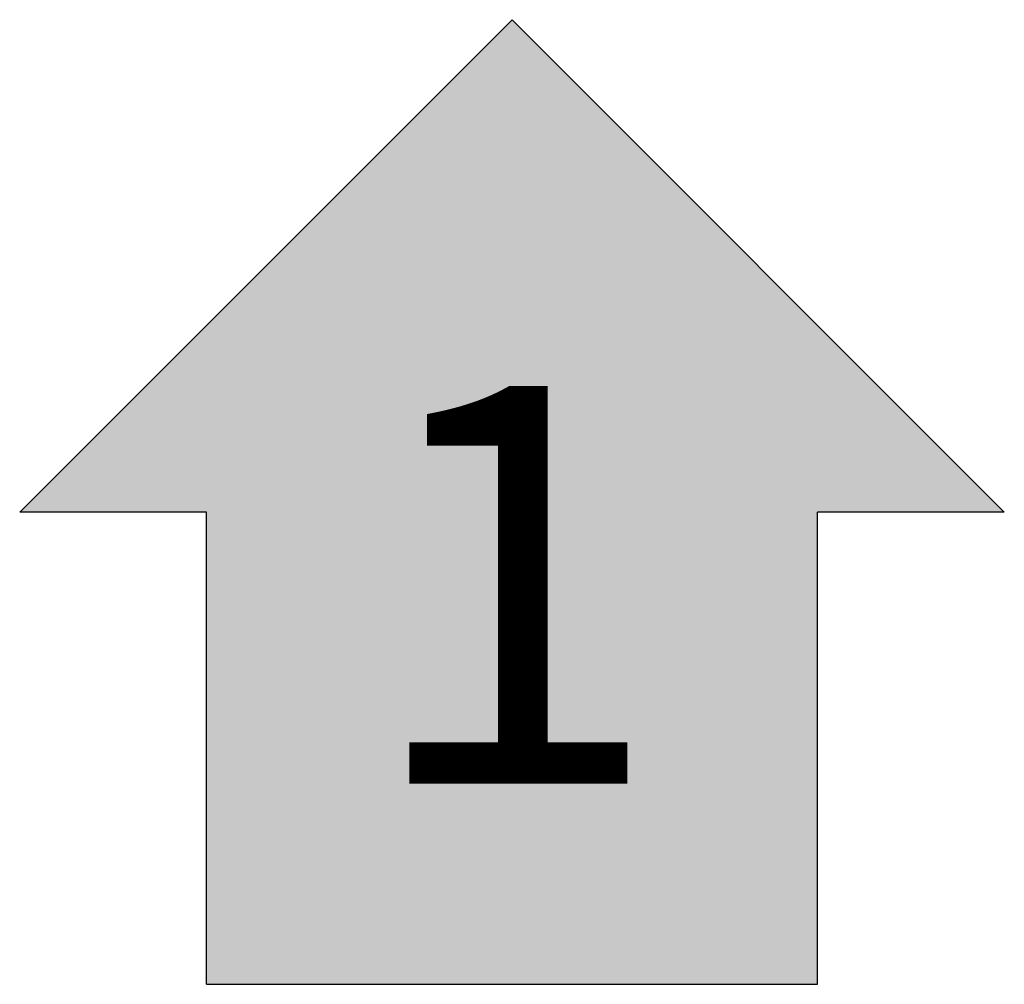
# Model space of a CAD drawing. Extents: x -0.155 to 0.155, y -0.303 to 0.
import ezdxf
from ezdxf.enums import TextEntityAlignment as Align

# ---------------------------------------------------------------- set-up
doc = ezdxf.new("R2010")
doc.units = 0
doc.header["$MEASUREMENT"] = 0
doc.layers.add('0-BLOCK_W', color=53, linetype='Continuous')
doc.styles.add('POP', font='swissl.ttf')

# ---------------------------------------------------------------- blocks, each defined once
blk = doc.blocks.new('*U4')
at = {"layer": '0-BLOCK_W'}
blk.add_hatch(color=256, dxfattribs=at).paths.add_polyline_path([(0, 0), (-0.154734, -0.154734), (-0.096002, -0.154734), (-0.096002, -0.303016), (0.096002, -0.303016), (0.096002, -0.154734), (0.154734, -0.154734)])
at = {"color": 0, "linetype": 'ByBlock'}
for p, q in [((-0.154734, -0.154734), (0, 0)), ((0.154734, -0.154734), (0, 0)), ((-0.096002, -0.154734), (-0.154734, -0.154734)), ((-0.096002, -0.303016), (-0.096002, -0.154734)), ((0.154734, -0.154734), (0.096002, -0.154734)), ((0.096002, -0.303016), (0.096002, -0.154734)), ((-0.096002, -0.303016), (0.096002, -0.303016))]:
    blk.add_line(p, q, dxfattribs=at)
at = {"color": 0, "linetype": 'ByBlock', "style": 'POP'}
blk.add_attdef('#', text='', height=0.125, dxfattribs=at).set_placement((0, -0.240016), align=Align.CENTER)

msp = doc.modelspace()

# ---------------------------------------------------------------- block references
msp.add_blockref('*U4', (0, 0)).add_auto_attribs({'#': '1'})

doc.saveas('drawing.dxf')
